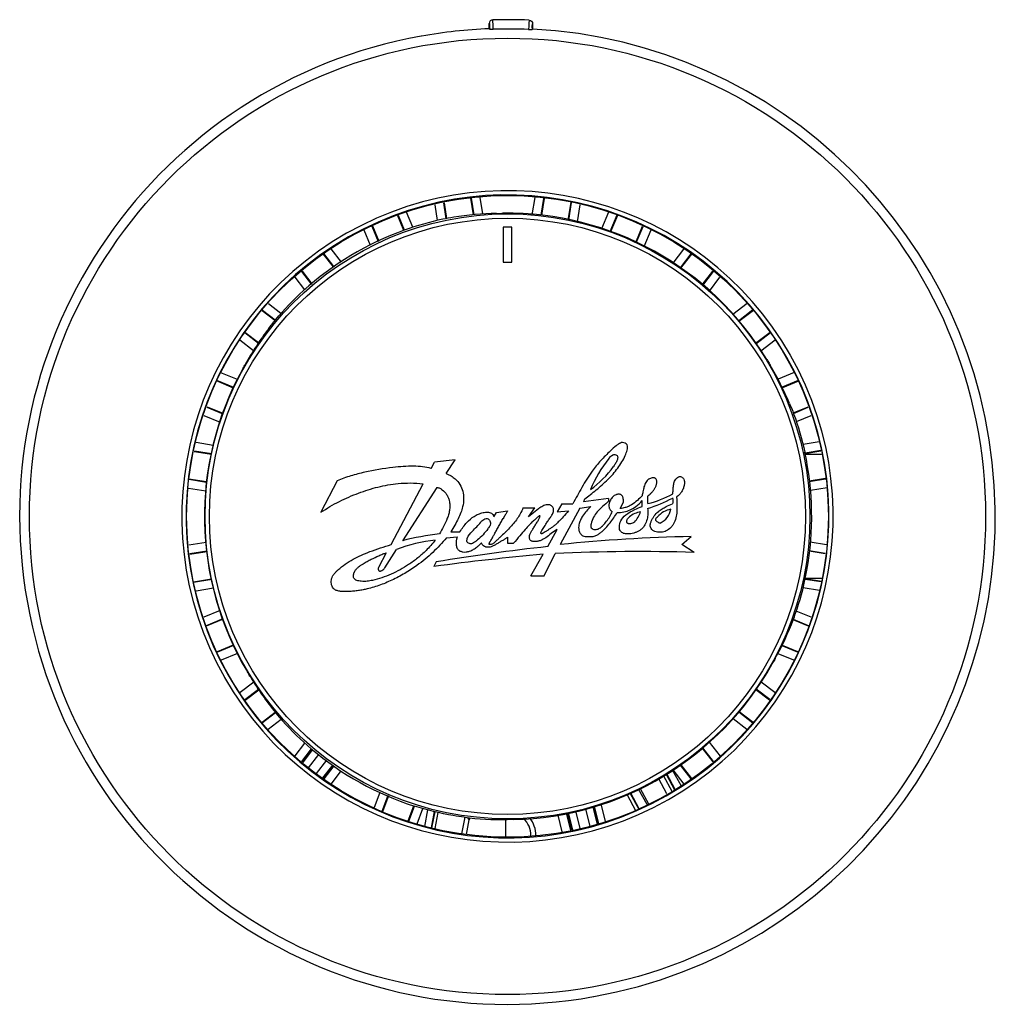
# Model space of a CAD drawing. Units: millimetres. Extents: x 0 to 841, y 0 to 1189.
# Drawn here: x 384 to 439, y 543 to 600 of the extents above; entities that cross this region are included whole.
import ezdxf

# ---------------------------------------------------------------- set-up
doc = ezdxf.new("R2010")
doc.units = ezdxf.units.MM
doc.header["$LTSCALE"] = 77.505185
doc.layers.add('ALL_FEATURE', color=7, linetype='CONTINUOUS')

msp = doc.modelspace()

# ---------------------------------------------------------------- linework, layer by layer
at = {"layer": 'ALL_FEATURE', "color": 40, "linetype": 'Continuous'}
for p, q in [((410.285, 599.118), (410.287, 599.427)), ((410.287, 599.427), (410.285, 599.118)), ((410.285, 599.118), (410.31, 599.094)), ((410.285, 599.118), (410.285, 599.118)), ((410.287, 599.427), (410.287, 599.427)), ((410.481, 599.625), (410.481, 599.625)), ((412.565, 599.611), (412.565, 599.611)), ((412.728, 599.077), (412.754, 599.101)), ((412.754, 599.101), (412.756, 599.41)), ((412.756, 599.41), (412.754, 599.101)), ((412.756, 599.41), (412.756, 599.41)), ((406.422, 598.703), (406.407, 598.7)), ((407.181, 589.082), (407.323, 588.187)), ((407.67, 589.191), (407.813, 588.291)), ((407.706, 589.199), (407.849, 588.298)), ((409.387, 588.511), (409.237, 589.463)), ((409.425, 588.515), (409.274, 589.465)), ((409.924, 588.558), (409.775, 589.497)), ((412.875, 589.493), (412.719, 588.512)), ((413.373, 589.446), (413.222, 588.486)), ((413.411, 589.442), (413.259, 588.484)), ((414.788, 588.213), (414.948, 589.22)), ((414.824, 588.207), (414.983, 589.21)), ((415.316, 588.115), (415.47, 589.086)), ((405.411, 587.625), (405.066, 588.457)), ((405.444, 587.638), (405.1, 588.471)), ((405.919, 587.798), (405.565, 588.654)), ((417.092, 588.669), (416.693, 587.705)), ((417.561, 588.494), (417.17, 587.55)), ((417.594, 588.48), (417.204, 587.539)), ((403.586, 587.873), (403.953, 586.988)), ((403.619, 587.885), (403.985, 587.002)), ((418.638, 586.936), (419.022, 587.862)), ((403.132, 587.663), (403.494, 586.788)), ((411.075, 587.813), (411.075, 585.813)), ((411.575, 587.813), (411.075, 587.813)), ((411.575, 585.813), (411.575, 587.813)), ((418.67, 586.921), (419.054, 587.848)), ((419.122, 586.704), (419.513, 587.65)), ((401.395, 585.537), (400.814, 586.294)), ((401.421, 585.558), (400.843, 586.312)), ((401.85, 585.82), (401.277, 586.568)), ((421.362, 586.552), (420.753, 585.758)), ((421.786, 586.283), (421.173, 585.485)), ((421.814, 586.265), (421.202, 585.466)), ((411.075, 585.813), (411.575, 585.813)), ((399.585, 585.279), (400.147, 584.547)), ((399.61, 585.3), (400.173, 584.567)), ((422.434, 584.51), (423.044, 585.304)), ((422.459, 584.489), (423.068, 585.282)), ((399.199, 584.96), (399.756, 584.234)), ((422.84, 584.164), (423.444, 584.951)), ((398.406, 582.884), (397.689, 583.434)), ((424.994, 583.458), (424.171, 582.827)), ((398.061, 582.478), (397.336, 583.034)), ((398.081, 582.502), (397.357, 583.058)), ((425.327, 583.084), (424.507, 582.455)), ((425.348, 583.06), (424.529, 582.431)), ((396.335, 581.791), (397.114, 581.194)), ((396.353, 581.817), (397.131, 581.221)), ((425.472, 581.185), (426.3, 581.82)), ((425.49, 581.158), (426.319, 581.795)), ((396.049, 581.381), (396.839, 580.775)), ((425.776, 580.747), (426.597, 581.377)), ((427.264, 580.369), (427.258, 580.379)), ((427.473, 580.487), (427.467, 580.498)), ((395.932, 579.112), (394.975, 579.509)), ((396.188, 579.658), (396.208, 579.694)), ((427.683, 579.512), (426.761, 579.13)), ((395.706, 578.631), (394.732, 579.035)), ((395.719, 578.659), (394.744, 579.063)), ((427.903, 579.062), (426.987, 578.682)), ((427.916, 579.034), (427.002, 578.654)), ((394.177, 577.537), (395.085, 577.161)), ((394.187, 577.566), (395.095, 577.191)), ((427.626, 577.219), (428.47, 577.569)), ((427.636, 577.19), (428.48, 577.54)), ((394.003, 577.068), (394.933, 576.683)), ((427.804, 576.719), (428.64, 577.065)), ((394.528, 575.366), (393.562, 575.522)), ((429.109, 575.558), (428.183, 575.406)), ((394.435, 574.843), (393.459, 575.002)), ((394.44, 574.873), (393.465, 575.031)), ((429.193, 575.065), (428.295, 574.918)), ((429.199, 575.035), (428.3, 574.887)), ((406.981, 574.049), (407.165, 574.414)), ((408.337, 574.539), (407.165, 574.414)), ((407.835, 573.752), (408.337, 574.539)), ((428.302, 574.865), (429.228, 574.865)), ((393.149, 573.434), (394.154, 573.272)), ((393.154, 573.464), (394.159, 573.302)), ((401.606, 573.351), (400.684, 571.546)), ((428.529, 573.338), (429.462, 573.491)), ((428.533, 573.308), (429.467, 573.461)), ((393.131, 572.931), (394.127, 572.77)), ((404.682, 569.708), (406.507, 573.174)), ((407.304, 572.971), (405.33, 569.923)), ((428.607, 572.814), (429.549, 572.968)), ((417.094, 572.333), (415.651, 572.135)), ((415.72, 572.301), (415.651, 572.135)), ((417.094, 572.333), (417.094, 572.187)), ((410.692, 571.534), (411.325, 571.632)), ((412.206, 571.793), (412.882, 571.793)), ((412.517, 571.289), (412.882, 571.793)), ((413.096, 571.748), (412.517, 571.289)), ((414.415, 572.037), (414.166, 571.566)), ((414.166, 571.566), (414.808, 571.623)), ((415.442, 571.782), (414.336, 569.705)), ((414.415, 572.037), (415.053, 572.037)), ((415.442, 571.782), (416.08, 571.875)), ((417.758, 571.755), (417.939, 572.119)), ((410.552, 571.29), (410.692, 571.534)), ((413.623, 569.594), (414.152, 570.564)), ((407.845, 570.095), (408.457, 570.15)), ((408.09, 570.437), (408.615, 570.437)), ((411.325, 570.126), (411.325, 569.778)), ((421.275, 569.716), (421.806, 570.16)), ((394.141, 569.831), (393.149, 569.669)), ((394.183, 569.332), (393.209, 569.172)), ((404.336, 568.389), (404.995, 569.433)), ((411.325, 569.778), (411.673, 569.778)), ((421.975, 569.262), (421.275, 569.716)), ((429.453, 569.202), (428.528, 569.352)), ((429.524, 569.697), (428.584, 569.85)), ((394.186, 569.301), (393.213, 569.142)), ((404.402, 569.229), (403.961, 568.399)), ((412.66, 567.923), (413.364, 569.152)), ((413.411, 567.923), (414.045, 569.192)), ((429.449, 569.173), (428.524, 569.322)), ((407.255, 568.726), (407.129, 568.457)), ((393.416, 567.588), (394.448, 567.758)), ((393.425, 567.559), (394.454, 567.728)), ((412.66, 567.923), (413.411, 567.923)), ((428.301, 567.741), (429.223, 567.592)), ((428.307, 567.771), (429.227, 567.622)), ((429.248, 567.765), (428.348, 567.765)), ((393.563, 567.075), (394.56, 567.238)), ((428.188, 567.253), (429.117, 567.102)), ((394.928, 565.944), (393.998, 565.559)), ((395.097, 565.473), (394.137, 565.075)), ((395.107, 565.444), (394.145, 565.046)), ((428.488, 565.053), (427.618, 565.413)), ((428.497, 565.082), (427.63, 565.442)), ((428.645, 565.562), (427.799, 565.912)), ((394.786, 563.617), (395.696, 563.994)), ((394.8, 563.589), (395.71, 563.966)), ((426.981, 563.949), (427.855, 563.587)), ((426.994, 563.978), (427.869, 563.615)), ((395.012, 563.136), (395.939, 563.52)), ((426.749, 563.504), (427.636, 563.137)), ((426.443, 562.935), (426.423, 562.898)), ((395.178, 562.142), (395.184, 562.131)), ((395.387, 562.26), (395.393, 562.25)), ((396.85, 561.862), (396.077, 561.27)), ((426.567, 561.275), (425.795, 561.867)), ((397.119, 561.439), (396.353, 560.851)), ((397.137, 561.413), (396.37, 560.825)), ((426.262, 560.838), (425.494, 561.428)), ((426.281, 560.864), (425.512, 561.454)), ((397.326, 559.587), (398.067, 560.157)), ((397.347, 559.563), (398.087, 560.131)), ((424.19, 559.788), (424.973, 559.187)), ((424.526, 560.16), (425.32, 559.55)), ((424.548, 560.184), (425.343, 559.574)), ((397.675, 559.185), (398.41, 559.749)), ((399.753, 558.391), (399.196, 557.665)), ((423.079, 557.334), (422.475, 558.121)), ((423.476, 557.637), (422.855, 558.447)), ((400.129, 558.06), (399.572, 557.333)), ((400.156, 558.039), (399.597, 557.312)), ((399.646, 557.268), (400.207, 558)), ((399.977, 556.976), (400.562, 557.74)), ((423.052, 557.313), (422.448, 558.1)), ((401.005, 557.413), (400.416, 556.645)), ((401.359, 557.151), (400.782, 556.4)), ((400.836, 556.364), (401.411, 557.113)), ((400.864, 556.345), (401.438, 557.093)), ((421.182, 557.133), (421.785, 556.347)), ((421.211, 557.151), (421.812, 556.367)), ((401.28, 556.066), (401.84, 556.796)), ((420.224, 556.511), (420.7, 555.643)), ((420.375, 556.61), (420.858, 555.729)), ((420.894, 555.748), (420.409, 556.632)), ((421.246, 555.939), (420.746, 556.85)), ((420.761, 556.86), (421.388, 556.044)), ((420.419, 555.491), (419.965, 556.344)), ((404.039, 555.577), (403.714, 554.708)), ((404.504, 555.393), (404.165, 554.486)), ((404.537, 555.38), (404.197, 554.47)), ((418.143, 555.437), (418.631, 554.547)), ((418.327, 555.518), (418.817, 554.624)), ((418.843, 554.638), (418.353, 555.531)), ((419.283, 554.876), (418.8, 555.757)), ((418.893, 555.804), (419.363, 554.92)), ((405.664, 553.953), (405.984, 554.808)), ((405.698, 553.942), (406.018, 554.796)), ((416.196, 554.734), (416.437, 553.77)), ((416.257, 554.749), (416.496, 553.791)), ((416.535, 553.805), (416.296, 554.763)), ((416.914, 553.939), (416.674, 554.901)), ((406.172, 553.782), (406.498, 554.652)), ((406.764, 554.578), (406.584, 553.637)), ((407.152, 554.478), (406.976, 553.558)), ((407.016, 553.55), (407.191, 554.468)), ((407.193, 553.515), (407.367, 554.428)), ((414.193, 554.279), (414.429, 553.334)), ((414.681, 554.389), (414.921, 553.426)), ((414.982, 553.438), (414.741, 554.403)), ((415.043, 553.449), (414.802, 554.417)), ((415.476, 553.53), (415.231, 554.514)), ((415.767, 554.636), (416.018, 553.632)), ((408.887, 554.155), (408.705, 553.21)), ((408.981, 553.175), (409.141, 554.002)), ((409.025, 554.144), (409.141, 554.002)), ((411.225, 553.025), (411.225, 554.027)), ((416.229, 543.927), (416.244, 543.929))]:
    msp.add_line(p, q, dxfattribs=at)
for radius in [27.268, 18.3, 17.25, 16.999]:
    msp.add_circle((411.325, 571.315), radius, dxfattribs=at)
for centre, radius, start, end in [((411.325, 571.315), 27.823, 92.1437, 100.15), ((400.619, 598.841), 9.694, 1.4941, 1.6647), ((411.325, 571.315), 28.324, 87.4913, 91.7087), ((411.325, 571.315), 27.791, 87.5156, 91.6844), ((421.274, 598.736), 8.552, 177.0313, 177.7171), ((411.325, 571.315), 27.823, 280.182, 87.0563), ((411.325, 571.315), 27.823, 100.182, 280.15), ((411.325, 571.315), 18.571, 29.6369, 209.6), ((411.325, 571.315), 18.33, 29.6369, 209.6), ((411.325, 571.315), 17.285, 31.138, 90.862), ((411.325, 571.315), 17.351, 109.8305, 132.1695), ((411.325, 571.315), 18.571, 209.6369, 29.6), ((411.325, 571.315), 18.33, 209.6369, 29.6), ((411.325, 571.315), 17.285, 151.138, 210.862), ((411.325, 571.315), 17.351, 349.8305, 12.1695), ((423.266, 569.788), 7.832, 141.8886, 157.046), ((412.858, 577.341), 5.519, 305.3903, 324.8696), ((416.541, 572.079), 2.474, 355.3596, 3.4172), ((417.338, 578.557), 7.07, 286.2532, 298.819), ((417.867, 577.881), 6.021, 284.1108, 298.6315), ((420.893, 570.388), 1.356, 100.5204, 138.3238), ((419.546, 571.936), 1.12, 296.3028, 348.9309), ((419.135, 570.235), 1.356, 99.4551, 128.9739), ((417.437, 572.054), 1.553, 316.8407, 341.9346), ((408.275, 560.589), 9.432, 96.491, 110.3489), ((409.064, 555.641), 14.762, 96.2612, 104.6542), ((410.225, 571.55), 1.8, 305.5461, 307.6983), ((423.105, 487.415), 82.755, 90.89911, 96.08247), ((427.161, 446.449), 123.886, 96.27388, 99.2465), ((425.001, 436.351), 133.31, 95.00786, 97.70445), ((418.913, 466.612), 102.695, 88.29159, 92.71727), ((411.325, 571.315), 17.285, 271.138, 330.862), ((411.325, 571.315), 17.351, 229.8305, 252.1695), ((411.321, 553.115), 1.623, 359.6168, 38.4008), ((411.341, 553.114), 1.321, 358.9928, 359.9996)]:
    msp.add_arc(centre, radius, start, end, dxfattribs=at)
for centre, major_axis, ratio, start_param, end_param in [((411.024, 571.309), (17.284, 0.302), 0.999848, 1.572244, 1.714172), ((411.472, 571.578), (8.381, 15.12), 0.999848, 1.427421, 1.569349), ((411.481, 571.056), (-8.903, 14.818), 0.999848, -1.714172, -1.572244), ((411.472, 571.578), (8.381, 15.12), 0.999848, -1.569349, -1.427421), ((411.481, 571.056), (-8.903, 14.818), 0.999848, -4.710942, -4.569013), ((411.024, 571.309), (17.284, 0.302), 0.999848, -1.714172, -1.572244), ((409.73, 553.887), (0.53, -0.284), 0.997834, -3.064022, -2.841492)]:
    msp.add_ellipse(centre, major_axis=major_axis, ratio=ratio, start_param=start_param, end_param=end_param, dxfattribs=at)
for points in [[(410.481, 599.625), (410.431, 599.624), (410.328, 599.58), (410.287, 599.477), (410.287, 599.427)], [(412.565, 599.611), (412.615, 599.609), (412.717, 599.564), (412.757, 599.46), (412.756, 599.41)]]:
    msp.add_open_spline(points, degree=3, dxfattribs=at)
for points, knots in [([(410.481, 599.625), (410.431, 599.624), (410.329, 599.58), (410.287, 599.477), (410.287, 599.427)], [0, 0, 0, 0, 0.499972, 1, 1, 1, 1]), ([(410.287, 599.427), (410.291, 599.425), (410.29, 599.409), (410.296, 599.387), (410.298, 599.348), (410.301, 599.32), (410.302, 599.303)], [0, 0, 0, 0, 0.095532, 0.306177, 0.603811, 1, 1, 1, 1]), ([(410.302, 599.303), (410.302, 599.291), (410.306, 599.231), (410.308, 599.171), (410.309, 599.122)], [0, 0, 0, 0, 0.202084, 1, 1, 1, 1]), ([(410.31, 599.094), (410.312, 599.091), (410.327, 599.093), (410.358, 599.09), (410.422, 599.092), (410.475, 599.093), (410.508, 599.094)], [0, 0, 0, 0, 0.046914, 0.192381, 0.496498, 1, 1, 1, 1]), ([(410.508, 599.094), (410.507, 599.176), (410.505, 599.286), (410.5, 599.419), (410.497, 599.488), (410.493, 599.541), (410.49, 599.583), (410.484, 599.606), (410.485, 599.624), (410.481, 599.625)], [0, 0, 0, 0, 0.46113, 0.621491, 0.749471, 0.849276, 0.923817, 0.975969, 1, 1, 1, 1]), ([(412.565, 599.611), (412.561, 599.609), (412.561, 599.592), (412.555, 599.568), (412.552, 599.527), (412.547, 599.474), (412.543, 599.405), (412.536, 599.272), (412.533, 599.162), (412.53, 599.08)], [0, 0, 0, 0, 0.02345, 0.076263, 0.15146, 0.25093, 0.378088, 0.538801, 1, 1, 1, 1]), ([(412.565, 599.611), (412.615, 599.609), (412.717, 599.564), (412.757, 599.46), (412.756, 599.41)], [0, 0, 0, 0, 0.499979, 1, 1, 1, 1]), ([(412.733, 599.179), (412.734, 599.187), (412.735, 599.218), (412.737, 599.249), (412.739, 599.271)], [0, 0, 0, 0, 0.277617, 1, 1, 1, 1]), ([(412.739, 599.271), (412.74, 599.29), (412.743, 599.321), (412.746, 599.365), (412.752, 599.39), (412.752, 599.408), (412.756, 599.41)], [0, 0, 0, 0, 0.399734, 0.696922, 0.905271, 1, 1, 1, 1]), ([(412.754, 599.101), (412.754, 599.101), (412.754, 599.101), (412.754, 599.101), (412.754, 599.101)], [0, 0, 0, 0, 0.425807, 1, 1, 1, 1]), ([(412.53, 599.08), (412.563, 599.078), (412.616, 599.077), (412.681, 599.073), (412.712, 599.076), (412.726, 599.075), (412.728, 599.077)], [0, 0, 0, 0, 0.503511, 0.807628, 0.953092, 1, 1, 1, 1]), ([(410.697, 588.591), (410.723, 588.591), (410.846, 588.593), (410.969, 588.596), (411.065, 588.597)], [0, 0, 0, 0, 0.214248, 1, 1, 1, 1]), ([(408.255, 588.371), (408.049, 588.337), (407.095, 588.161), (406.156, 587.895), (405.439, 587.636)], [0, 0, 0, 0, 0.214944, 1, 1, 1, 1]), ([(397.707, 582.032), (397.833, 582.199), (398.437, 582.959), (399.113, 583.662), (399.678, 584.174)], [0, 0, 0, 0, 0.214941, 1, 1, 1, 1]), ([(426.12, 580.252), (426.137, 580.223), (426.201, 580.118), (426.264, 580.013), (426.309, 579.937)], [0, 0, 0, 0, 0.276055, 1, 1, 1, 1]), ([(396.208, 579.694), (396.222, 579.721), (396.275, 579.816), (396.328, 579.911), (396.367, 579.98)], [0, 0, 0, 0, 0.276971, 1, 1, 1, 1]), ([(427.416, 577.749), (427.497, 577.557), (427.854, 576.654), (428.125, 575.717), (428.286, 574.972)], [0, 0, 0, 0, 0.214942, 1, 1, 1, 1]), ([(415.72, 572.301), (415.944, 572.471), (416.401, 572.823), (416.943, 573.302), (417.346, 573.726), (417.619, 574.06), (417.856, 574.412), (418.037, 574.762), (418.154, 575.074), (418.21, 575.414), (417.894, 575.576), (417.683, 575.455), (417.571, 575.375), (417.53, 575.344)], [0, 0, 0, 0, 0.177769, 0.363961, 0.455861, 0.546754, 0.636192, 0.724181, 0.791944, 0.854029, 0.914482, 0.967527, 1, 1, 1, 1]), ([(417.53, 575.344), (417.409, 575.251), (417.113, 574.975), (416.638, 574.498), (416.072, 573.821), (415.564, 572.982), (415.227, 572.345), (415.053, 572.037)], [0, 0, 0, 0, 0.108998, 0.295145, 0.482425, 0.743693, 1, 1, 1, 1]), ([(417.104, 574.622), (417.147, 574.673), (417.235, 574.773), (417.38, 574.846), (417.502, 574.843), (417.577, 574.791), (417.609, 574.726), (417.615, 574.66), (417.603, 574.589), (417.576, 574.512), (417.538, 574.429), (417.471, 574.311), (417.412, 574.224), (417.371, 574.166)], [0, 0, 0, 0, 0.176067, 0.295953, 0.382959, 0.454681, 0.502314, 0.552774, 0.610049, 0.675375, 0.748398, 0.827956, 1, 1, 1, 1]), ([(406.981, 574.049), (406.816, 574.09), (406.483, 574.148), (405.947, 574.182), (405.382, 574.163), (404.447, 574.069), (403.443, 573.912), (402.385, 573.634), (401.864, 573.453), (401.606, 573.351)], [0, 0, 0, 0, 0.093046, 0.184545, 0.293397, 0.402185, 0.698671, 0.848153, 1, 1, 1, 1]), ([(407.835, 573.752), (407.929, 573.715), (408.064, 573.65), (408.228, 573.543), (408.412, 573.398), (408.628, 573.148), (408.794, 572.752), (408.842, 572.313), (408.786, 571.899), (408.668, 571.519), (408.516, 571.171), (408.321, 570.807), (408.17, 570.563), (408.09, 570.437)], [0, 0, 0, 0, 0.077883, 0.114553, 0.150003, 0.258285, 0.364293, 0.474611, 0.593743, 0.683106, 0.779832, 0.885196, 1, 1, 1, 1]), ([(419.366, 573.429), (419.337, 573.409), (419.279, 573.356), (419.208, 573.254), (419.152, 573.13), (419.094, 572.952), (419.058, 572.771), (419.028, 572.598), (419.012, 572.519), (419.003, 572.483)], [0, 0, 0, 0, 0.101377, 0.225938, 0.357136, 0.493321, 0.766616, 0.891313, 1, 1, 1, 1]), ([(419.348, 572.505), (419.388, 572.53), (419.467, 572.591), (419.574, 572.697), (419.672, 572.819), (419.741, 572.928), (419.786, 573.019), (419.814, 573.089), (419.833, 573.163), (419.842, 573.237), (419.843, 573.309), (419.834, 573.376), (419.814, 573.436), (419.779, 573.481), (419.732, 573.504), (419.682, 573.513), (419.63, 573.514), (419.559, 573.507), (419.473, 573.487), (419.404, 573.455), (419.371, 573.433), (419.366, 573.429)], [0, 0, 0, 0, 0.089132, 0.184966, 0.283484, 0.380452, 0.427335, 0.473759, 0.520964, 0.570494, 0.613597, 0.65606, 0.695379, 0.731305, 0.760289, 0.791545, 0.824847, 0.858769, 0.925307, 0.987893, 1, 1, 1, 1]), ([(420.752, 572.596), (420.761, 572.668), (420.773, 572.836), (420.789, 573.076), (420.838, 573.337), (420.972, 573.503), (421.128, 573.614), (421.285, 573.568), (421.415, 573.418), (421.425, 573.265), (421.417, 573.179)], [0, 0, 0, 0, 0.126146, 0.2984, 0.427836, 0.585253, 0.669805, 0.740834, 0.851082, 1, 1, 1, 1]), ([(400.684, 571.546), (401.021, 571.775), (401.718, 572.182), (402.814, 572.657), (403.933, 573.015), (404.931, 573.193), (405.794, 573.231), (406.268, 573.202), (406.507, 573.174)], [0, 0, 0, 0, 0.197887, 0.392088, 0.580011, 0.769143, 0.883048, 1, 1, 1, 1]), ([(407.304, 572.971), (407.359, 572.959), (407.464, 572.922), (407.665, 572.799), (407.829, 572.613), (407.946, 572.393), (408.014, 572.194), (408.046, 571.964), (408.031, 571.709), (407.978, 571.456), (407.869, 571.127), (407.689, 570.747), (407.529, 570.456), (407.455, 570.315)], [0, 0, 0, 0, 0.053685, 0.106827, 0.226804, 0.287596, 0.347859, 0.429113, 0.5107, 0.593896, 0.678614, 0.845412, 1, 1, 1, 1]), ([(421.417, 573.179), (421.415, 573.16), (421.403, 573.067), (421.362, 572.912), (421.266, 572.72), (421.134, 572.553), (421.027, 572.461), (420.97, 572.42)], [0, 0, 0, 0, 0.06179, 0.300946, 0.536108, 0.766344, 1, 1, 1, 1]), ([(417.094, 572.187), (416.872, 571.987), (416.437, 571.633), (416.118, 571.095), (416.061, 570.682), (416.188, 570.579), (416.291, 570.553), (416.392, 570.561), (416.49, 570.592), (416.582, 570.64), (416.657, 570.693), (416.701, 570.731), (416.718, 570.748)], [0, 0, 0, 0, 0.346082, 0.639707, 0.730394, 0.776966, 0.814425, 0.852732, 0.892645, 0.933021, 0.971743, 1, 1, 1, 1]), ([(417.939, 572.119), (417.941, 572.163), (417.942, 572.248), (417.926, 572.354), (417.9, 572.431), (417.87, 572.485), (417.831, 572.528), (417.781, 572.559), (417.721, 572.576), (417.653, 572.58), (417.584, 572.572), (417.501, 572.55), (417.411, 572.506), (417.322, 572.433), (417.249, 572.344), (417.191, 572.245), (417.157, 572.167), (417.142, 572.124), (417.139, 572.116)], [0, 0, 0, 0, 0.09938, 0.186234, 0.234648, 0.278908, 0.320383, 0.361263, 0.407904, 0.457609, 0.509342, 0.561278, 0.645591, 0.728627, 0.812801, 0.898828, 0.981169, 1, 1, 1, 1]), ([(417.584, 571.531), (417.712, 571.529), (417.964, 571.557), (418.322, 571.675), (418.686, 571.885), (418.903, 572.092), (419.01, 572.226)], [0, 0, 0, 0, 0.2344, 0.459198, 0.685303, 1, 1, 1, 1]), ([(419.003, 572.483), (418.915, 572.395), (418.726, 572.213), (418.464, 572.01), (418.225, 571.88), (418.011, 571.798), (417.852, 571.766), (417.758, 571.755)], [0, 0, 0, 0, 0.253501, 0.534681, 0.671405, 0.80816, 1, 1, 1, 1]), ([(419.335, 572.041), (419.326, 572.109), (419.316, 572.264), (419.331, 572.42), (419.348, 572.505)], [0, 0, 0, 0, 0.437881, 1, 1, 1, 1]), ([(420.97, 572.42), (420.977, 572.213), (421.001, 571.875), (420.976, 571.411), (420.902, 571.104), (420.797, 570.885), (420.671, 570.695), (420.47, 570.509), (420.172, 570.405), (419.92, 570.402), (419.744, 570.439), (419.649, 570.482), (419.576, 570.534), (419.512, 570.613), (419.478, 570.698), (419.47, 570.752), (419.469, 570.768)], [0, 0, 0, 0, 0.193042, 0.310819, 0.428649, 0.481659, 0.534742, 0.638553, 0.728218, 0.819949, 0.868728, 0.892552, 0.916214, 0.95059, 0.984863, 1, 1, 1, 1]), ([(420.746, 572.363), (420.754, 572.307), (420.761, 572.195), (420.751, 572.083), (420.742, 572.028)], [0, 0, 0, 0, 0.503933, 1, 1, 1, 1]), ([(411.325, 571.632), (411.321, 571.621), (411.307, 571.594), (411.28, 571.544), (411.242, 571.478), (411.174, 571.361), (411.118, 571.264), (411.078, 571.194), (411.076, 571.191)], [0, 0, 0, 0, 0.068888, 0.181531, 0.334081, 0.522573, 0.980166, 1, 1, 1, 1]), ([(412.206, 571.793), (412.162, 571.68), (412.065, 571.472), (411.884, 571.178), (411.68, 570.907), (411.451, 570.654), (411.291, 570.496), (411.212, 570.42)], [0, 0, 0, 0, 0.212287, 0.402133, 0.606168, 0.80685, 1, 1, 1, 1]), ([(414.808, 571.623), (414.704, 571.509), (414.527, 571.311), (414.289, 571.059), (414.108, 570.881), (413.957, 570.753), (413.813, 570.652), (413.697, 570.577), (413.606, 570.517), (413.539, 570.474), (413.462, 570.425), (413.394, 570.383), (413.34, 570.35), (413.308, 570.334), (413.284, 570.326), (413.268, 570.325), (413.254, 570.328), (413.24, 570.339), (413.232, 570.358), (413.228, 570.384), (413.237, 570.414), (413.274, 570.473), (413.329, 570.564), (413.424, 570.725), (413.534, 570.908), (413.671, 571.111), (413.779, 571.266), (413.864, 571.391), (413.918, 571.485), (413.954, 571.584), (413.962, 571.679), (413.942, 571.763), (413.909, 571.833), (413.862, 571.894), (413.806, 571.942), (413.741, 571.971), (413.649, 571.989), (413.531, 571.977), (413.398, 571.932), (413.278, 571.873), (413.178, 571.81), (413.12, 571.767), (413.096, 571.748)], [0, 0, 0, 0, 0.098475, 0.169719, 0.221561, 0.261067, 0.295993, 0.333925, 0.349005, 0.365875, 0.385103, 0.407256, 0.416925, 0.425839, 0.429679, 0.433032, 0.436024, 0.439046, 0.443718, 0.448824, 0.455783, 0.46293, 0.493602, 0.523606, 0.582143, 0.630247, 0.679936, 0.703407, 0.72658, 0.748833, 0.770605, 0.786674, 0.80318, 0.819633, 0.835603, 0.849901, 0.864364, 0.895032, 0.924574, 0.953974, 0.980237, 1, 1, 1, 1]), ([(416.08, 571.875), (415.99, 571.796), (415.817, 571.626), (415.616, 571.361), (415.474, 571.095), (415.402, 570.871), (415.376, 570.674), (415.39, 570.532), (415.431, 570.419), (415.494, 570.308), (415.6, 570.204), (415.755, 570.163), (415.922, 570.158), (416.113, 570.157), (416.321, 570.19), (416.502, 570.281), (416.652, 570.397), (416.746, 570.479), (416.789, 570.519)], [0, 0, 0, 0, 0.111203, 0.222701, 0.30597, 0.388849, 0.438394, 0.488307, 0.51847, 0.548753, 0.606373, 0.648754, 0.693672, 0.760488, 0.825331, 0.885132, 0.945332, 1, 1, 1, 1]), ([(416.718, 570.748), (416.725, 570.754), (416.778, 570.804), (416.899, 570.944), (417.081, 571.164), (417.225, 571.394), (417.286, 571.541), (417.302, 571.587)], [0, 0, 0, 0, 0.024464, 0.213691, 0.537744, 0.856889, 1, 1, 1, 1]), ([(417.107, 571.962), (417.103, 571.916), (417.107, 571.846), (417.137, 571.756), (417.191, 571.666), (417.253, 571.613), (417.302, 571.587)], [0, 0, 0, 0, 0.306154, 0.468114, 0.633419, 1, 1, 1, 1]), ([(417.139, 572.116), (417.13, 572.089), (417.116, 572.039), (417.109, 571.986), (417.107, 571.962)], [0, 0, 0, 0, 0.542354, 1, 1, 1, 1]), ([(417.71, 570.617), (417.706, 570.654), (417.708, 570.809), (417.771, 571.1), (418.096, 571.451), (418.534, 571.694), (418.863, 571.822), (419.007, 571.879)], [0, 0, 0, 0, 0.0556, 0.227855, 0.455177, 0.762281, 1, 1, 1, 1]), ([(419.316, 571.77), (419.332, 571.669), (419.343, 571.46), (419.296, 571.143), (419.181, 570.838), (419.014, 570.617), (418.838, 570.488), (418.687, 570.413), (418.525, 570.359), (418.335, 570.32), (418.121, 570.3), (417.9, 570.349), (417.741, 570.472), (417.715, 570.577), (417.71, 570.617)], [0, 0, 0, 0, 0.111059, 0.228078, 0.348322, 0.464653, 0.524948, 0.586168, 0.648535, 0.711635, 0.797646, 0.881579, 0.956295, 1, 1, 1, 1]), ([(419.469, 570.768), (419.468, 570.779), (419.467, 570.817), (419.475, 570.884), (419.497, 570.965), (419.537, 571.072), (419.6, 571.2), (419.725, 571.391), (419.906, 571.577), (420.14, 571.745), (420.409, 571.897), (420.614, 571.985), (420.742, 572.028)], [0, 0, 0, 0, 0.017216, 0.060906, 0.105545, 0.150575, 0.241489, 0.330939, 0.511184, 0.648637, 0.786008, 1, 1, 1, 1]), ([(408.615, 570.437), (408.673, 570.532), (408.795, 570.719), (409.048, 571.031), (409.341, 571.283), (409.665, 571.451), (409.884, 571.52), (410.061, 571.552), (410.222, 571.563), (410.367, 571.536), (410.46, 571.465), (410.516, 571.399), (410.542, 571.336), (410.552, 571.29)], [0, 0, 0, 0, 0.133318, 0.266732, 0.480966, 0.589885, 0.702833, 0.754591, 0.805216, 0.896943, 0.920393, 0.944687, 1, 1, 1, 1]), ([(409.802, 570.983), (409.832, 571.035), (409.968, 571.162), (410.226, 571.228), (410.379, 570.996), (410.336, 570.801), (410.26, 570.678), (410.223, 570.625), (410.207, 570.603)], [0, 0, 0, 0, 0.205795, 0.427094, 0.613959, 0.828326, 0.926384, 1, 1, 1, 1]), ([(411.212, 570.42), (411.204, 570.412), (411.098, 570.31), (410.945, 570.166), (410.754, 569.985), (410.645, 569.883), (410.564, 569.811), (410.513, 569.771), (410.458, 569.737), (410.399, 569.715), (410.349, 569.706), (410.315, 569.707), (410.294, 569.712), (410.28, 569.729), (410.28, 569.752), (410.287, 569.778), (410.3, 569.808), (410.317, 569.84), (410.343, 569.884), (410.386, 569.949), (410.438, 570.038), (410.501, 570.162), (410.585, 570.317), (410.694, 570.515), (410.816, 570.733), (410.944, 570.961), (411.032, 571.113), (411.076, 571.191)], [0, 0, 0, 0, 0.011548, 0.15349, 0.219097, 0.286523, 0.309297, 0.331846, 0.354236, 0.376988, 0.397287, 0.405933, 0.412827, 0.419355, 0.42672, 0.436139, 0.447535, 0.460393, 0.474052, 0.500868, 0.541861, 0.581117, 0.645718, 0.726949, 0.816587, 0.906407, 1, 1, 1, 1]), ([(414.152, 570.564), (414.031, 570.502), (413.818, 570.341), (413.533, 570.099), (413.27, 569.954), (413.082, 569.897), (412.963, 569.88), (412.878, 569.878), (412.801, 569.883), (412.733, 569.896), (412.672, 569.92), (412.62, 569.96), (412.588, 570.018), (412.573, 570.085), (412.571, 570.157), (412.583, 570.235), (412.609, 570.316), (412.663, 570.421), (412.756, 570.553), (412.863, 570.735), (412.956, 570.898), (413.037, 571.024), (413.092, 571.111), (413.138, 571.194), (413.166, 571.258), (413.177, 571.3), (413.18, 571.322), (413.18, 571.339), (413.176, 571.351), (413.168, 571.356), (413.16, 571.355), (413.151, 571.352), (413.139, 571.345), (413.126, 571.336), (413.103, 571.318), (413.066, 571.287), (413.01, 571.239), (412.939, 571.176), (412.859, 571.103), (412.768, 571.02), (412.669, 570.926), (412.517, 570.775), (412.297, 570.54), (412.003, 570.188), (411.791, 569.922), (411.673, 569.778)], [0, 0, 0, 0, 0.073307, 0.145738, 0.203836, 0.235868, 0.252245, 0.269243, 0.282078, 0.294701, 0.306616, 0.317821, 0.329514, 0.342015, 0.35519, 0.368447, 0.385014, 0.40111, 0.432834, 0.47315, 0.516148, 0.535468, 0.554635, 0.572376, 0.587562, 0.592278, 0.596318, 0.599473, 0.601657, 0.602838, 0.604216, 0.606063, 0.60847, 0.611459, 0.615021, 0.623796, 0.638072, 0.655367, 0.675311, 0.697535, 0.722423, 0.749812, 0.81414, 0.898447, 1, 1, 1, 1]), ([(416.789, 570.519), (416.837, 570.563), (416.973, 570.696), (417.252, 571.024), (417.455, 571.33), (417.584, 571.531)], [0, 0, 0, 0, 0.151884, 0.441263, 1, 1, 1, 1]), ([(418.569, 570.992), (418.538, 570.961), (418.467, 570.914), (418.348, 570.885), (418.254, 570.889), (418.193, 570.909), (418.159, 570.931), (418.139, 570.96), (418.131, 570.993), (418.13, 571.026), (418.134, 571.066), (418.14, 571.114), (418.164, 571.172), (418.212, 571.231), (418.258, 571.268), (418.283, 571.289)], [0, 0, 0, 0, 0.149887, 0.292517, 0.418811, 0.471936, 0.516987, 0.555799, 0.593495, 0.631779, 0.669448, 0.73451, 0.799991, 0.882447, 1, 1, 1, 1]), ([(420.042, 570.932), (420.002, 570.929), (419.938, 570.948), (419.87, 570.999), (419.822, 571.037), (419.779, 571.091), (419.78, 571.197), (419.84, 571.273), (419.88, 571.289)], [0, 0, 0, 0, 0.203262, 0.371525, 0.462911, 0.545887, 0.743504, 1, 1, 1, 1]), ([(409.575, 569.941), (409.532, 569.904), (409.424, 569.817), (409.227, 569.708), (408.982, 569.832), (409.041, 570.182), (409.374, 570.516), (409.647, 570.81), (409.802, 570.983)], [0, 0, 0, 0, 0.08258, 0.207347, 0.306515, 0.409169, 0.658477, 1, 1, 1, 1]), ([(410.207, 570.603), (410.041, 570.367), (409.819, 570.15), (409.587, 569.951), (409.575, 569.941)], [0, 0, 0, 0, 0.947053, 1, 1, 1, 1]), ([(407.845, 570.095), (407.605, 569.8), (407.076, 569.236), (406.261, 568.571), (405.47, 568.054), (404.741, 567.669), (404.112, 567.41), (403.601, 567.248), (403.259, 567.161), (402.956, 567.1), (402.689, 567.06), (402.46, 567.039), (402.271, 567.029), (402.102, 567.024), (401.911, 567.025), (401.737, 567.043), (401.607, 567.077), (401.519, 567.113), (401.441, 567.162), (401.368, 567.236), (401.31, 567.343), (401.277, 567.476), (401.271, 567.617), (401.292, 567.763), (401.347, 567.904), (401.417, 568.01), (401.464, 568.067), (401.479, 568.084)], [0, 0, 0, 0, 0.135586, 0.275294, 0.374194, 0.472479, 0.569169, 0.616679, 0.663519, 0.695036, 0.726921, 0.759903, 0.77704, 0.794734, 0.820242, 0.845093, 0.856844, 0.868061, 0.878859, 0.889554, 0.904979, 0.92136, 0.938258, 0.954986, 0.97357, 0.991987, 1, 1, 1, 1]), ([(407.209, 569.961), (407.044, 569.752), (406.725, 569.394), (406.209, 568.933), (405.71, 568.572), (405.201, 568.266), (404.691, 568.013), (404.165, 567.807), (403.705, 567.677), (403.367, 567.616), (403.151, 567.605), (402.996, 567.612), (402.855, 567.63), (402.736, 567.659), (402.632, 567.706), (402.557, 567.781), (402.53, 567.879), (402.537, 567.982), (402.567, 568.089), (402.623, 568.206), (402.679, 568.283), (402.717, 568.325), (402.719, 568.327)], [0, 0, 0, 0, 0.13196, 0.237395, 0.343151, 0.437351, 0.53212, 0.625889, 0.717293, 0.769112, 0.796077, 0.824737, 0.845916, 0.866551, 0.885305, 0.902086, 0.917385, 0.934373, 0.952894, 0.97204, 0.998677, 1, 1, 1, 1]), ([(408.457, 570.15), (408.438, 570.104), (408.408, 570.003), (408.393, 569.861), (408.394, 569.732), (408.411, 569.592), (408.46, 569.464), (408.546, 569.379), (408.641, 569.321), (408.786, 569.281), (408.974, 569.282), (409.144, 569.32), (409.284, 569.378), (409.43, 569.457), (409.585, 569.566), (409.731, 569.693), (409.812, 569.769), (409.847, 569.801)], [0, 0, 0, 0, 0.064827, 0.136998, 0.186106, 0.233954, 0.321931, 0.35644, 0.391697, 0.466866, 0.549145, 0.636126, 0.691696, 0.74724, 0.854168, 0.938232, 1, 1, 1, 1]), ([(411.271, 570.085), (411.225, 570.052), (411.126, 569.988), (410.97, 569.896), (410.807, 569.801), (410.645, 569.699), (410.479, 569.608), (410.333, 569.558), (410.214, 569.548), (410.133, 569.556), (410.063, 569.577), (409.984, 569.614), (409.915, 569.668), (409.866, 569.74), (409.852, 569.78), (409.847, 569.801)], [0, 0, 0, 0, 0.101678, 0.211304, 0.324611, 0.440763, 0.555009, 0.663044, 0.715408, 0.768314, 0.807021, 0.846299, 0.923576, 0.961315, 1, 1, 1, 1]), ([(401.479, 568.084), (401.498, 568.107), (401.554, 568.167), (401.745, 568.345), (402.064, 568.597), (402.515, 568.875), (402.987, 569.109), (403.509, 569.322), (404.076, 569.518), (404.48, 569.645), (404.682, 569.708)], [0, 0, 0, 0, 0.024633, 0.06823, 0.214921, 0.360001, 0.504838, 0.649924, 0.825521, 1, 1, 1, 1]), ([(402.719, 568.327), (402.753, 568.365), (402.831, 568.436), (402.961, 568.53), (403.129, 568.634), (403.327, 568.748), (403.62, 568.904), (403.917, 569.045), (404.173, 569.154), (404.313, 569.205), (404.374, 569.222), (404.402, 569.229)], [0, 0, 0, 0, 0.079559, 0.16447, 0.250067, 0.387752, 0.521283, 0.76692, 0.901155, 0.956038, 1, 1, 1, 1]), ([(403.961, 568.399), (403.951, 568.379), (403.941, 568.336), (403.949, 568.282), (403.967, 568.243), (403.986, 568.219), (404.011, 568.201), (404.043, 568.192), (404.081, 568.196), (404.138, 568.216), (404.208, 568.258), (404.281, 568.319), (404.32, 568.366), (404.336, 568.389)], [0, 0, 0, 0, 0.10362, 0.210085, 0.261661, 0.311108, 0.359276, 0.409062, 0.469932, 0.540242, 0.701145, 0.865451, 1, 1, 1, 1]), ([(427.631, 565.445), (427.705, 565.64), (428.03, 566.555), (428.269, 567.501), (428.403, 568.251)], [0, 0, 0, 0, 0.214944, 1, 1, 1, 1]), ([(426.601, 563.221), (426.59, 563.2), (426.537, 563.105), (426.484, 563.009), (426.443, 562.935)], [0, 0, 0, 0, 0.215274, 1, 1, 1, 1]), ([(396.678, 562.132), (396.665, 562.155), (396.601, 562.26), (396.538, 562.365), (396.488, 562.448)], [0, 0, 0, 0, 0.214248, 1, 1, 1, 1]), ([(398.089, 560.128), (398.221, 559.966), (398.851, 559.228), (399.551, 558.548), (400.133, 558.056)], [0, 0, 0, 0, 0.214944, 1, 1, 1, 1]), ([(408.853, 554.162), (408.646, 554.188), (407.685, 554.331), (406.738, 554.564), (406.013, 554.797)], [0, 0, 0, 0, 0.214942, 1, 1, 1, 1]), ([(411.669, 554.033), (411.635, 554.033), (411.512, 554.03), (411.389, 554.029), (411.3, 554.027)], [0, 0, 0, 0, 0.276055, 1, 1, 1, 1]), ([(412.661, 553.114), (412.661, 553.294), (412.587, 553.658), (412.375, 553.962), (412.245, 554.086)], [0, 0, 0, 0, 0.500264, 1, 1, 1, 1])]:
    msp.add_open_spline(points, degree=3, knots=knots, dxfattribs=at)

doc.saveas('drawing.dxf')
